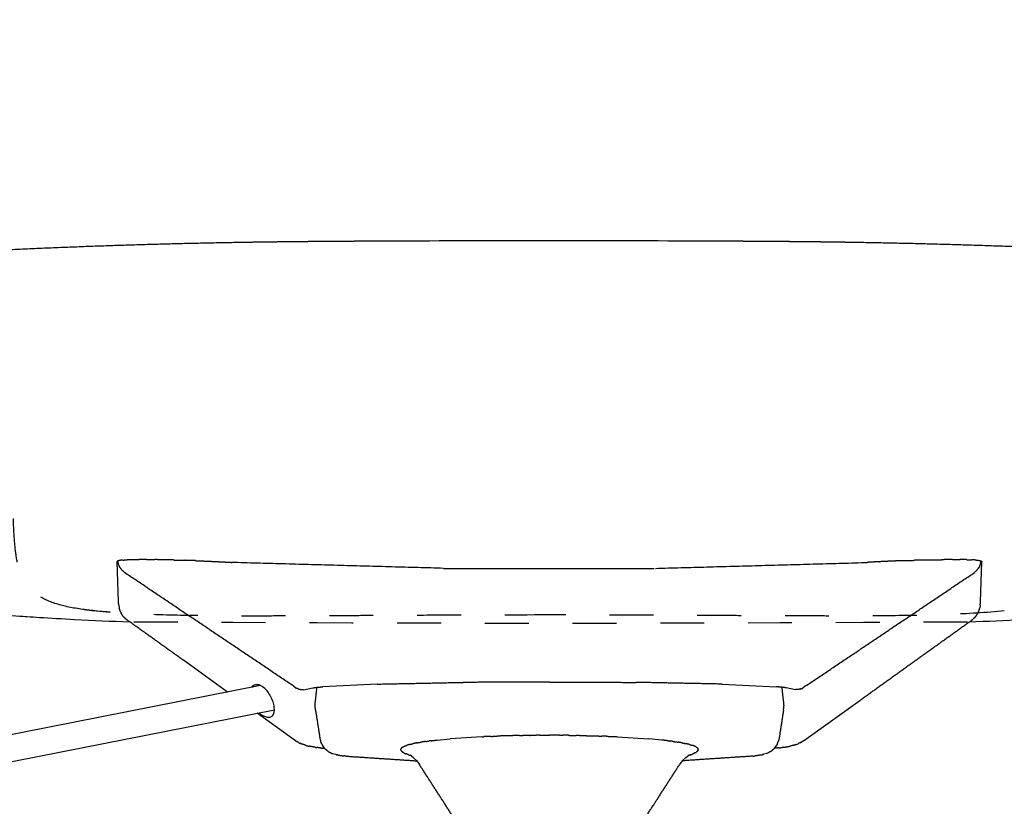
# Model space of a CAD drawing. Units: millimetres. Extents: x -129 to 245, y 0 to 165.
# Drawn here: x 84 to 87, y 109 to 111 of the extents above; entities that cross this region are included whole.
import ezdxf

# ---------------------------------------------------------------- set-up
doc = ezdxf.new("R2010")
doc.units = ezdxf.units.MM
doc.header["$LTSCALE"] = 0.01
doc.linetypes.add('JIS_02_0.7', pattern=[1.35, 0.75, -0.6])
doc.layers.get('0').update_dxf_attribs({"true_color": 0x000000})
doc.layers.add('COTAS', color=7, linetype='Continuous', true_color=0x000000)
doc.layers.add('líneas ocultas', color=5, linetype='JIS_02_0.7', true_color=0x0000ff)
doc.styles.add('Esquema', font='arial.ttf')
doc.dimstyles.new('Esquema', dxfattribs={"dimscale": 0.3, "dimtxt": 4.75, "dimasz": 0.05, "dimexe": 0, "dimexo": 5, "dimgap": 2, "dimtad": 0, "dimtih": 1, "dimtoh": 1, "dimdec": 0, "dimlfac": 10, "dimzin": 1, "dimdsep": 46, "dimtxsty": 'Esquema', "dimcen": 1.5, "dimadec": 0, "dimazin": 1, "dimtfac": 1, "dimtdec": 4, "dimtix": 1, "dimtofl": 0, "dimtmove": 1, "dimatfit": 3, "dimfxl": 1, "dimtolj": 1, "dimtzin": 1, "dimarcsym": 0})

# ---------------------------------------------------------------- blocks, each defined once
blk = doc.blocks.new('*D4')
at = {"layer": 'COTAS', "color": 0, "lineweight": -2}
for p, q in [((84.0183, 114.268), (78.4844, 114.268)), ((78.4844, 114.253), (78.4844, 113.1174)), ((78.4844, 105.9849), (78.4844, 107.1204)), ((81.3047, 105.9699), (78.4844, 105.9699))]:
    blk.add_line(p, q, dxfattribs=at)
at = {"layer": 'COTAS', "color": 0}
for points in [[(78.4869, 114.253), (78.4819, 114.253), (78.4844, 114.268)], [(78.4819, 105.9849), (78.4869, 105.9849), (78.4844, 105.9699)]]:
    blk.add_solid(points, dxfattribs=at)
at = {"layer": 'Defpoints', "color": 0}
for p in [(78.4844, 114.268), (85.5183, 114.268), (82.8047, 105.9699)]:
    blk.add_point(p, dxfattribs=at)
at = {"layer": 'COTAS', "color": 0, "insert": (78.4844, 110.1189), "char_height": 1.425, "attachment_point": 5, "rotation": 90, "style": 'Esquema'}
blk.add_mtext('\\A1;72/83', dxfattribs=at)
blk = doc.blocks.new('*D50')
at = {"layer": 'COTAS', "color": 0, "lineweight": -2}
for p, q in [((82.1899, 111.0916), (82.1899, 103.5155)), ((88.8802, 111.0916), (88.8802, 103.5155)), ((82.2049, 103.5155), (83.9105, 103.5155)), ((88.8652, 103.5155), (87.1596, 103.5155))]:
    blk.add_line(p, q, dxfattribs=at)
at = {"layer": 'COTAS', "color": 0}
for points in [[(82.2049, 103.518), (82.2049, 103.513), (82.1899, 103.5155)], [(88.8652, 103.513), (88.8652, 103.518), (88.8802, 103.5155)]]:
    blk.add_solid(points, dxfattribs=at)
at = {"layer": 'Defpoints', "color": 0}
for p in [(82.1899, 112.5916), (88.8802, 112.5916), (88.8802, 103.5155)]:
    blk.add_point(p, dxfattribs=at)
at = {"layer": 'COTAS', "color": 0, "insert": (85.535, 103.5155), "char_height": 1.425, "attachment_point": 5, "style": 'Esquema'}
blk.add_mtext('\\A1;67', dxfattribs=at)
blk = doc.blocks.new('*D53')
at = {"layer": 'COTAS', "color": 0, "lineweight": -2}
for p, q in [((91.7605, 112.7362), (91.7605, 112.7512)), ((83.876, 112.7212), (91.7605, 112.7212)), ((84.3047, 105.9699), (91.7605, 105.9699)), ((91.7605, 105.9549), (91.7605, 105.9399))]:
    blk.add_line(p, q, dxfattribs=at)
at = {"layer": 'COTAS', "color": 0}
for points in [[(91.758, 112.7362), (91.763, 112.7362), (91.7605, 112.7212)], [(91.763, 105.9549), (91.758, 105.9549), (91.7605, 105.9699)]]:
    blk.add_solid(points, dxfattribs=at)
at = {"layer": 'Defpoints', "color": 0}
for p in [(82.376, 112.7212), (91.7605, 112.7212), (82.8047, 105.9699)]:
    blk.add_point(p, dxfattribs=at)
at = {"layer": 'COTAS', "color": 0, "insert": (91.7605, 109.3455), "char_height": 1.425, "attachment_point": 5, "rotation": 90, "style": 'Esquema'}
blk.add_mtext('\\A1;65/76', dxfattribs=at)

msp = doc.modelspace()

# ---------------------------------------------------------------- linework, layer by layer
at = {"lineweight": -3}
for points in [[(84.5375, 109.8732), (84.5345, 109.965)], [(86.5026, 109.8732), (86.5056, 109.965)], [(84.5384, 109.8652), (84.5392, 109.8591)], [(86.5016, 109.8652), (86.5008, 109.8591)], [(84.7863, 109.6675), (84.6856, 109.7398)], [(84.8615, 109.6823), (83.891, 109.4912)], [(84.9364, 109.6813), (84.9425, 109.6764)], [(84.9595, 109.6729), (84.9804, 109.6769)], [(85.1269, 109.6856), (85.0031, 109.6793)], [(85.9132, 109.6856), (86.0369, 109.6793)], [(86.0806, 109.6729), (86.0597, 109.6769)], [(86.1037, 109.6813), (86.0975, 109.6764)], [(86.0987, 109.5564), (86.2275, 109.6486)], [(83.9125, 109.4339), (84.893, 109.6269)], [(84.9414, 109.5564), (84.8538, 109.6191)], [(85.3656, 109.5656), (85.2937, 109.561)], [(85.6745, 109.5656), (85.7464, 109.561)], [(85.0082, 109.5385), (85.0023, 109.5466)], [(85.2639, 109.5582), (85.2937, 109.561)], [(85.7762, 109.5582), (85.7464, 109.561)], [(86.0319, 109.5385), (86.0378, 109.5466)], [(85.0253, 109.5272), (85.0323, 109.5257)], [(85.2091, 109.5186), (85.2021, 109.5234)], [(85.2174, 109.5109), (85.2092, 109.5186)], [(85.8227, 109.5109), (85.8309, 109.5186)], [(85.8309, 109.5186), (85.8379, 109.5234)], [(86.0148, 109.5272), (86.0078, 109.5257)], [(85.2174, 109.5109), (85.2236, 109.5024)], [(85.8227, 109.5109), (85.8165, 109.5024)]]:
    msp.add_lwpolyline(points, dxfattribs=at)
for points, degree, knots in [([(84.33, 110.6771), (84.3446, 110.6777), (84.3591, 110.6784), (84.3737, 110.679), (84.388, 110.6796), (84.4023, 110.6802), (84.4165, 110.6808), (84.4305, 110.6813), (84.4445, 110.6818), (84.4585, 110.6824), (84.4721, 110.6829), (84.4858, 110.6834), (84.4995, 110.6839), (84.5129, 110.6843), (84.5263, 110.6848), (84.5397, 110.6852), (84.5528, 110.6856), (84.566, 110.686), (84.5791, 110.6865), (84.592, 110.6868), (84.6048, 110.6872), (84.6177, 110.6876), (84.6303, 110.6879), (84.6429, 110.6883), (84.6555, 110.6886), (84.6679, 110.6889), (84.6803, 110.6892), (84.6927, 110.6895), (84.7048, 110.6898), (84.7169, 110.6901), (84.7291, 110.6903), (84.741, 110.6906), (84.7529, 110.6908), (84.7648, 110.6911), (84.7765, 110.6913), (84.7882, 110.6915), (84.7999, 110.6917), (84.8053, 110.6918), (84.8106, 110.6919), (84.816, 110.692)], 3, [0, 0, 0, 0, 1, 1, 1, 2, 2, 2, 3, 3, 3, 4, 4, 4, 5, 5, 5, 6, 6, 6, 7, 7, 7, 8, 8, 8, 9, 9, 9, 10, 10, 10, 11, 11, 11, 12, 12, 12, 13.614028, 13.614028, 13.614028, 13.614028]), ([(84.816, 110.692), (84.8252, 110.6921), (84.8344, 110.6923), (84.8513, 110.6925), (84.8683, 110.6928), (84.885, 110.693), (84.9016, 110.6932), (84.918, 110.6934), (84.9344, 110.6936), (84.9506, 110.6938), (84.9667, 110.6939), (84.9826, 110.6941), (84.9985, 110.6942), (85.0142, 110.6943), (85.0299, 110.6944), (85.0454, 110.6945), (85.0608, 110.6946), (85.0761, 110.6947), (85.0913, 110.6948), (85.1064, 110.6949), (85.1215, 110.695), (85.1364, 110.695), (85.1513, 110.6951), (85.1661, 110.6951), (85.1808, 110.6952)], 2, [0, 0, 0, 1, 1, 2, 2, 3, 3, 4, 4, 5, 5, 6, 6, 7, 7, 8, 8, 9, 9, 10, 10, 11, 11, 11.999993, 11.999993, 11.999993]), ([(85.8558, 110.6952), (85.8706, 110.6951), (85.8853, 110.6951), (85.9002, 110.695), (85.9151, 110.695), (85.9302, 110.6949), (85.9453, 110.6948), (85.9605, 110.6947), (85.9758, 110.6946), (85.9913, 110.6945), (86.0067, 110.6944), (86.0224, 110.6943), (86.0381, 110.6942), (86.054, 110.6941), (86.0699, 110.6939), (86.0861, 110.6938), (86.1022, 110.6936), (86.1186, 110.6934), (86.135, 110.6932), (86.1517, 110.693), (86.1683, 110.6928), (86.1853, 110.6925), (86.2022, 110.6923), (86.2114, 110.6921), (86.2206, 110.692)], 2, [0, 0, 0, 1, 1, 2, 2, 3, 3, 4, 4, 5, 5, 6, 6, 7, 7, 8, 8, 9, 9, 10, 10, 11, 11, 12, 12, 12]), ([(86.2206, 110.692), (86.226, 110.6919), (86.2313, 110.6918), (86.2367, 110.6917), (86.2484, 110.6915), (86.2601, 110.6913), (86.2718, 110.6911), (86.2837, 110.6908), (86.2956, 110.6906), (86.3075, 110.6903), (86.3197, 110.6901), (86.3318, 110.6898), (86.344, 110.6895), (86.3563, 110.6892), (86.3687, 110.6889), (86.3811, 110.6886), (86.3937, 110.6883), (86.4063, 110.6879), (86.4189, 110.6876), (86.4318, 110.6872), (86.4447, 110.6868), (86.4575, 110.6865), (86.4707, 110.686), (86.4838, 110.6856), (86.4969, 110.6852), (86.5103, 110.6848), (86.5237, 110.6843), (86.5371, 110.6839), (86.5508, 110.6834), (86.5645, 110.6829), (86.5782, 110.6824), (86.5921, 110.6818), (86.6061, 110.6813), (86.6201, 110.6808), (86.6344, 110.6802), (86.6486, 110.6796), (86.6629, 110.679), (86.6775, 110.6784), (86.6921, 110.6777), (86.7066, 110.6771)], 3, [0, 0, 0, 0, 1.614028, 1.614028, 1.614028, 2.614028, 2.614028, 2.614028, 3.614028, 3.614028, 3.614028, 4.614028, 4.614028, 4.614028, 5.614028, 5.614028, 5.614028, 6.614028, 6.614028, 6.614028, 7.614028, 7.614028, 7.614028, 8.614028, 8.614028, 8.614028, 9.614028, 9.614028, 9.614028, 10.614028, 10.614028, 10.614028, 11.614028, 11.614028, 11.614028, 12.614028, 12.614028, 12.614028, 13.614028, 13.614028, 13.614028, 13.614028]), ([(83.2587, 110.5449), (83.2697, 110.5487), (83.2812, 110.5523), (83.2969, 110.557), (83.3007, 110.5582), (83.3246, 110.565), (83.3457, 110.5705), (83.3819, 110.5791), (83.3964, 110.5824), (83.4234, 110.5881), (83.4359, 110.5907), (83.4624, 110.5958), (83.4765, 110.5984), (83.5769, 110.6161), (83.6704, 110.6282), (83.7639, 110.638), (83.7798, 110.6396), (83.7956, 110.6412), (83.8115, 110.6428), (83.8274, 110.6442), (83.8434, 110.6457), (83.8593, 110.6472), (83.8754, 110.6486), (83.8914, 110.65), (83.9074, 110.6513), (83.9095, 110.6515), (83.9116, 110.6517), (83.9137, 110.6518), (83.9276, 110.653), (83.9416, 110.6541), (83.9555, 110.6552), (83.9715, 110.6563), (83.9876, 110.6575), (84.0036, 110.6587), (84.0196, 110.6598), (84.0356, 110.6609), (84.0516, 110.662), (84.0675, 110.663), (84.0834, 110.664), (84.0993, 110.665), (84.1151, 110.666), (84.1308, 110.6669), (84.1466, 110.6678), (84.1622, 110.6687), (84.1779, 110.6696), (84.1935, 110.6704), (84.2089, 110.6712), (84.2243, 110.672), (84.2397, 110.6728), (84.2549, 110.6736), (84.2701, 110.6743), (84.2853, 110.6751), (84.3002, 110.6757), (84.3151, 110.6764), (84.33, 110.6771)], 3, [0, 0, 0, 0, 5.026132, 5.026132, 6.607908, 6.607908, 14.831403, 14.831403, 20.127521, 20.127521, 24.503817, 24.503817, 29.332543, 29.332543, 58.39452, 58.39452, 58.39452, 59.39452, 59.39452, 59.39452, 60.39452, 60.39452, 60.39452, 61.39452, 61.39452, 61.39452, 62.39452, 62.39452, 62.39452, 63.39452, 63.39452, 63.39452, 64.39452, 64.39452, 64.39452, 65.39452, 65.39452, 65.39452, 66.39452, 66.39452, 66.39452, 67.39452, 67.39452, 67.39452, 68.39452, 68.39452, 68.39452, 69.39452, 69.39452, 69.39452, 70.39452, 70.39452, 70.39452, 71.39452, 71.39452, 71.39452, 71.39452]), ([(84.5639, 109.8268), (84.5206, 109.8281), (84.4804, 109.8299), (84.4096, 109.8337), (84.383, 109.8353), (84.348, 109.8375), (84.3383, 109.8382), (84.3186, 109.8394), (84.3085, 109.8401), (84.2165, 109.8464)], 3, [40.48503, 40.48503, 40.48503, 40.48503, 53.814285, 53.814285, 62.412581, 62.412581, 65.735921, 65.735921, 69.349686, 69.349686, 69.349686, 69.349686]), ([(86.8202, 109.8464), (86.7282, 109.8401), (86.718, 109.8394), (86.6983, 109.8382), (86.6886, 109.8375), (86.6536, 109.8353), (86.6271, 109.8337), (86.5574, 109.8299), (86.5183, 109.8282), (86.4763, 109.8269)], 3, [0, 0, 0, 0, 3.613765, 3.613765, 6.937105, 6.937105, 15.535401, 15.535401, 28.493818, 28.493818, 28.493818, 28.493818]), ([(84.8898, 109.6452), (84.8883, 109.6495), (84.8864, 109.6539), (84.882, 109.6621), (84.8794, 109.6662), (84.8733, 109.6737), (84.8696, 109.6774), (84.8631, 109.6816), (84.8607, 109.6829), (84.8554, 109.6844), (84.8526, 109.6846), (84.8497, 109.684), (84.8459, 109.6832), (84.8429, 109.6809), (84.8406, 109.6782)], 3, [7.990768, 7.990768, 7.990768, 7.990768, 12.397207, 12.397207, 16.795839, 16.795839, 21.269188, 21.269188, 23.573949, 23.573949, 25.925812, 25.925812, 25.925812, 29.076728, 29.076728, 29.076728, 29.076728]), ([(84.857, 109.6191), (84.8895, 109.598), (84.8945, 109.6177), (84.8921, 109.6371), (84.8911, 109.6412), (84.8898, 109.6452)], 3, [-11.326182, -11.326182, -11.326182, -11.326182, 3.972951, 3.972951, 7.990768, 7.990768, 7.990768, 7.990768])]:
    msp.add_open_spline(points, degree=degree, knots=knots, dxfattribs=at)
for points, degree in [([(85.1808, 110.6952), (85.4199, 110.6961), (85.6167, 110.6961), (85.8558, 110.6952)], 3), ([(84.5363, 109.9662), (84.5354, 109.9656), (84.5346, 109.965)], 2), ([(84.5406, 109.9672), (84.5384, 109.9667), (84.5363, 109.9662)], 2), ([(84.537, 109.9607), (84.5366, 109.9634), (84.5363, 109.9662)], 2), ([(84.5477, 109.9681), (84.5442, 109.9677), (84.5406, 109.9673)], 2), ([(84.5406, 109.9672), (84.5406, 109.9673), (84.5406, 109.9673)], 2), ([(84.5477, 109.9681), (84.5526, 109.9683), (84.5574, 109.9686)], 2), ([(84.5477, 109.9681), (84.5477, 109.9681), (84.5477, 109.9681)], 2), ([(84.5696, 109.969), (84.5635, 109.9688), (84.5574, 109.9686)], 2), ([(84.5574, 109.9686), (84.5574, 109.9686), (84.5574, 109.9686)], 2), ([(84.5697, 109.969), (84.5697, 109.969), (84.5696, 109.969)], 2), ([(84.5697, 109.969), (84.577, 109.9691), (84.5843, 109.9692)], 2), ([(84.5843, 109.9692), (84.5843, 109.9692), (84.5844, 109.9692)], 2), ([(84.6013, 109.9692), (84.5928, 109.9692), (84.5844, 109.9692)], 2), ([(84.6013, 109.9692), (84.6013, 109.9692), (84.6013, 109.9692)], 2), ([(84.6013, 109.9692), (84.6109, 109.9692), (84.6204, 109.9691)], 2), ([(84.6204, 109.9691), (84.6204, 109.9691), (84.6204, 109.9691)], 2), ([(84.6414, 109.9687), (84.6309, 109.9689), (84.6204, 109.9691)], 2), ([(84.6642, 109.9682), (84.6528, 109.9685), (84.6414, 109.9687)], 2), ([(84.6642, 109.9682), (84.6642, 109.9682), (84.6642, 109.9682)], 2), ([(84.6642, 109.9682), (84.6764, 109.9679), (84.6885, 109.9675)], 2), ([(84.6886, 109.9675), (84.6885, 109.9675), (84.6885, 109.9675)], 2), ([(84.6885, 109.9675), (84.6885, 109.9675), (84.6885, 109.9675)], 2), ([(84.7141, 109.9667), (84.7013, 109.9671), (84.6886, 109.9675)], 2), ([(84.7142, 109.9667), (84.7142, 109.9667), (84.7141, 109.9667)], 2), ([(84.7142, 109.9667), (84.7275, 109.9661), (84.7408, 109.9656)], 2), ([(86.3259, 109.9667), (86.3126, 109.9661), (86.2993, 109.9656)], 2), ([(86.3259, 109.9667), (86.3387, 109.9671), (86.3515, 109.9675)], 2), ([(86.3259, 109.9667), (86.3259, 109.9667), (86.3259, 109.9667)], 2), ([(86.3515, 109.9675), (86.3515, 109.9675), (86.3516, 109.9675)], 2), ([(86.3759, 109.9682), (86.3637, 109.9679), (86.3516, 109.9675)], 2), ([(86.3516, 109.9675), (86.3516, 109.9675), (86.3516, 109.9675)], 2), ([(86.3759, 109.9682), (86.3873, 109.9685), (86.3986, 109.9687)], 2), ([(86.3759, 109.9682), (86.3759, 109.9682), (86.3759, 109.9682)], 2), ([(86.3986, 109.9687), (86.4092, 109.9689), (86.4197, 109.9691)], 2), ([(86.4388, 109.9692), (86.4292, 109.9692), (86.4197, 109.9691)], 2), ([(86.4197, 109.9691), (86.4197, 109.9691), (86.4197, 109.9691)], 2), ([(86.4388, 109.9692), (86.4473, 109.9692), (86.4557, 109.9692)], 2), ([(86.4388, 109.9692), (86.4388, 109.9692), (86.4388, 109.9692)], 2), ([(86.4558, 109.9692), (86.4557, 109.9692), (86.4557, 109.9692)], 2), ([(86.4704, 109.969), (86.4631, 109.9691), (86.4558, 109.9692)], 2), ([(86.4704, 109.969), (86.4765, 109.9688), (86.4826, 109.9686)], 2), ([(86.4704, 109.969), (86.4704, 109.969), (86.4704, 109.969)], 2), ([(86.4827, 109.9686), (86.4827, 109.9686), (86.4826, 109.9686)], 2), ([(86.4924, 109.9681), (86.4875, 109.9683), (86.4827, 109.9686)], 2), ([(86.4924, 109.9681), (86.4959, 109.9677), (86.4994, 109.9673)], 2), ([(86.4924, 109.9681), (86.4924, 109.9681), (86.4924, 109.9681)], 2), ([(86.4995, 109.9672), (86.4994, 109.9673), (86.4994, 109.9673)], 2), ([(86.4995, 109.9672), (86.5016, 109.9667), (86.5038, 109.9662)], 2), ([(86.5031, 109.9607), (86.5035, 109.9634), (86.5038, 109.9662)], 2), ([(86.5038, 109.9662), (86.5046, 109.9656), (86.5054, 109.965)], 2), ([(84.5401, 109.9525), (84.5385, 109.9566), (84.537, 109.9607)], 2), ([(84.5455, 109.9454), (84.5428, 109.949), (84.5401, 109.9525)], 2), ([(84.5455, 109.9454), (84.5485, 109.9425), (84.5515, 109.9396)], 2), ([(84.7408, 109.9656), (84.7408, 109.9656), (84.7409, 109.9656)], 2), ([(84.7409, 109.9656), (84.7546, 109.9649), (84.7683, 109.9643)], 2), ([(84.7683, 109.9643), (84.7683, 109.9643), (84.7683, 109.9643)], 2), ([(84.7683, 109.9643), (84.7823, 109.9636), (84.7963, 109.9628)], 2), ([(84.8089, 109.9622), (84.8026, 109.9625), (84.7963, 109.9628)], 2), ([(85.2787, 109.9492), (85.0438, 109.9557), (84.8089, 109.9622)], 2), ([(85.2787, 109.9492), (85.2808, 109.9492), (85.2829, 109.9491)], 2), ([(85.2829, 109.9491), (85.5206, 109.9491), (85.7582, 109.9491)], 2), ([(85.7614, 109.9492), (85.9963, 109.9557), (86.2311, 109.9622)], 2), ([(86.2311, 109.9622), (86.2374, 109.9625), (86.2437, 109.9628)], 2), ([(86.2717, 109.9643), (86.2577, 109.9636), (86.2437, 109.9628)], 2), ([(86.2717, 109.9643), (86.2718, 109.9643), (86.2718, 109.9643)], 2), ([(86.2992, 109.9656), (86.2855, 109.9649), (86.2718, 109.9643)], 2), ([(86.2993, 109.9656), (86.2992, 109.9656), (86.2992, 109.9656)], 2), ([(86.4945, 109.9454), (86.4915, 109.9425), (86.4885, 109.9396)], 2), ([(86.4945, 109.9454), (86.4972, 109.949), (86.5, 109.9525)], 2), ([(86.5, 109.9525), (86.5015, 109.9566), (86.5031, 109.9607)], 2), ([(84.9363, 109.6813), (84.7439, 109.8104), (84.5515, 109.9396)], 2), ([(86.1038, 109.6813), (86.2961, 109.8104), (86.4885, 109.9396)], 2), ([(84.5384, 109.8652), (84.538, 109.8692), (84.5375, 109.8732)], 2), ([(84.5422, 109.8501), (84.5407, 109.8546), (84.5392, 109.8591)], 2), ([(86.4978, 109.8501), (86.4993, 109.8546), (86.5008, 109.8591)], 2), ([(86.5016, 109.8652), (86.5021, 109.8692), (86.5026, 109.8732)], 2), ([(84.5422, 109.8501), (84.5428, 109.8488), (84.5434, 109.8475)], 2), ([(84.5484, 109.8397), (84.5459, 109.8436), (84.5434, 109.8475)], 2), ([(84.5484, 109.8397), (84.5517, 109.8366), (84.555, 109.8335)], 2), ([(84.5586, 109.8306), (84.5568, 109.832), (84.555, 109.8334)], 2), ([(86.4815, 109.8306), (86.4833, 109.832), (86.4851, 109.8334)], 2), ([(86.4917, 109.8397), (86.4884, 109.8366), (86.4851, 109.8335)], 2), ([(86.4917, 109.8397), (86.4942, 109.8436), (86.4967, 109.8475)], 2), ([(86.4978, 109.8501), (86.4973, 109.8488), (86.4967, 109.8475)], 2), ([(84.6856, 109.7398), (84.6221, 109.7852), (84.5586, 109.8306)], 2), ([(84.5835, 109.8203), (84.5835, 109.8203), (84.5835, 109.8204)], 2), ([(84.5835, 109.8203), (84.5835, 109.8203), (84.5835, 109.8203)], 2), ([(86.3545, 109.7398), (86.418, 109.7852), (86.4815, 109.8306)], 2), ([(86.4566, 109.8203), (86.4566, 109.8203), (86.4566, 109.8204)], 2), ([(86.4566, 109.8203), (86.4566, 109.8203), (86.4566, 109.8203)], 2), ([(86.2275, 109.6486), (86.291, 109.6942), (86.3545, 109.7398)], 2), ([(84.9364, 109.6813), (84.9363, 109.6813), (84.9363, 109.6813)], 2), ([(84.9469, 109.6748), (84.9447, 109.6756), (84.9425, 109.6764)], 2), ([(84.9469, 109.6748), (84.9488, 109.6743), (84.9508, 109.6738)], 2), ([(84.9804, 109.6769), (84.9818, 109.6772), (84.9833, 109.6774)], 2), ([(84.9833, 109.6774), (84.9851, 109.6777), (84.9869, 109.6779)], 2), ([(84.9855, 109.6371), (84.9878, 109.6581), (84.9901, 109.6791)], 2), ([(84.9869, 109.6779), (84.9892, 109.6782), (84.9914, 109.6784)], 2), ([(84.9914, 109.6784), (84.9941, 109.6786), (84.9968, 109.6789)], 2), ([(84.9968, 109.6789), (84.9983, 109.679), (84.9998, 109.6791)], 2), ([(84.9998, 109.6791), (85.0015, 109.6792), (85.0031, 109.6793)], 2), ([(85.1269, 109.6856), (85.225, 109.6876), (85.3231, 109.6896)], 2), ([(85.52, 109.6897), (85.4216, 109.6897), (85.3231, 109.6896)], 2), ([(85.5201, 109.6897), (85.6185, 109.6897), (85.717, 109.6896)], 2), ([(85.9132, 109.6856), (85.8151, 109.6876), (85.717, 109.6896)], 2), ([(86.0403, 109.6791), (86.0386, 109.6792), (86.0369, 109.6793)], 2), ([(86.0433, 109.6789), (86.0418, 109.679), (86.0403, 109.6791)], 2), ([(86.0487, 109.6784), (86.046, 109.6786), (86.0433, 109.6789)], 2), ([(86.0531, 109.6779), (86.0509, 109.6782), (86.0487, 109.6784)], 2), ([(86.0546, 109.6371), (86.0523, 109.6581), (86.05, 109.6791)], 2), ([(86.0568, 109.6774), (86.055, 109.6777), (86.0531, 109.6779)], 2), ([(86.0597, 109.6769), (86.0582, 109.6772), (86.0568, 109.6774)], 2), ([(86.0932, 109.6748), (86.0912, 109.6743), (86.0893, 109.6738)], 2), ([(86.0932, 109.6748), (86.0954, 109.6756), (86.0975, 109.6764)], 2), ([(86.1037, 109.6813), (86.1037, 109.6813), (86.1038, 109.6813)], 2), ([(84.9508, 109.6738), (84.952, 109.6736), (84.9531, 109.6734)], 2), ([(84.9531, 109.6734), (84.9563, 109.6732), (84.9595, 109.6729)], 2), ([(86.087, 109.6734), (86.0838, 109.6732), (86.0806, 109.6729)], 2), ([(86.0893, 109.6738), (86.0881, 109.6736), (86.087, 109.6734)], 2), ([(84.9867, 109.6265), (84.9861, 109.6318), (84.9855, 109.6371)], 2), ([(86.0534, 109.6265), (86.054, 109.6318), (86.0546, 109.6371)], 2), ([(84.9867, 109.6265), (84.9919, 109.5932), (84.9971, 109.5599)], 2), ([(86.0534, 109.6265), (86.0482, 109.5932), (86.043, 109.5599)], 2), ([(85.3656, 109.5656), (85.3669, 109.5657), (85.3682, 109.5657)], 2), ([(85.3682, 109.5657), (85.3694, 109.5658), (85.3707, 109.5659)], 2), ([(85.3724, 109.5659), (85.3716, 109.5659), (85.3707, 109.5659)], 2), ([(85.3759, 109.5661), (85.3742, 109.566), (85.3724, 109.5659)], 2), ([(85.3863, 109.5665), (85.3811, 109.5663), (85.3759, 109.5661)], 2), ([(85.3863, 109.5665), (85.3934, 109.5668), (85.4005, 109.5671)], 2), ([(85.4076, 109.5674), (85.4041, 109.5672), (85.4005, 109.5671)], 2), ([(85.4295, 109.568), (85.4186, 109.5677), (85.4076, 109.5674)], 2), ([(85.4518, 109.5685), (85.4406, 109.5683), (85.4295, 109.568)], 2), ([(85.4295, 109.568), (85.4295, 109.568), (85.4295, 109.568)], 2), ([(85.4518, 109.5685), (85.4555, 109.5686), (85.4593, 109.5687)], 2), ([(85.4744, 109.5689), (85.4668, 109.5688), (85.4593, 109.5687)], 2), ([(85.4744, 109.5689), (85.4819, 109.569), (85.4895, 109.5691)], 2), ([(85.4971, 109.5691), (85.4933, 109.5691), (85.4895, 109.5691)], 2), ([(85.4971, 109.5691), (85.5086, 109.5692), (85.52, 109.5692)], 2), ([(85.543, 109.5691), (85.5315, 109.5692), (85.5201, 109.5692)], 2), ([(85.543, 109.5691), (85.5467, 109.5691), (85.5505, 109.5691)], 2), ([(85.5657, 109.5689), (85.5581, 109.569), (85.5505, 109.5691)], 2), ([(85.5657, 109.5689), (85.5733, 109.5688), (85.5808, 109.5687)], 2), ([(85.5883, 109.5685), (85.5846, 109.5686), (85.5808, 109.5687)], 2), ([(85.5883, 109.5685), (85.5994, 109.5683), (85.6105, 109.568)], 2), ([(85.6106, 109.568), (85.6106, 109.568), (85.6105, 109.568)], 2), ([(85.6106, 109.568), (85.6215, 109.5677), (85.6325, 109.5674)], 2), ([(85.6325, 109.5674), (85.636, 109.5672), (85.6396, 109.5671)], 2), ([(85.6538, 109.5665), (85.6467, 109.5668), (85.6396, 109.5671)], 2), ([(85.6538, 109.5665), (85.659, 109.5663), (85.6642, 109.5661)], 2), ([(85.6642, 109.5661), (85.6659, 109.566), (85.6676, 109.5659)], 2), ([(85.6676, 109.5659), (85.6685, 109.5659), (85.6693, 109.5659)], 2), ([(85.6719, 109.5657), (85.6706, 109.5658), (85.6693, 109.5659)], 2), ([(85.6745, 109.5656), (85.6732, 109.5657), (85.6719, 109.5657)], 2), ([(84.9414, 109.5564), (84.9425, 109.5557), (84.9437, 109.5551)], 2), ([(84.9479, 109.5526), (84.9458, 109.5538), (84.9437, 109.5551)], 2), ([(84.9479, 109.5526), (84.9502, 109.5514), (84.9525, 109.5502)], 2), ([(84.9557, 109.549), (84.9541, 109.5496), (84.9525, 109.5502)], 2), ([(84.9638, 109.5464), (84.9598, 109.5477), (84.9557, 109.549)], 2), ([(84.9638, 109.5464), (84.9657, 109.5458), (84.9675, 109.5453)], 2), ([(84.9675, 109.5453), (84.9697, 109.5447), (84.9719, 109.5442)], 2), ([(84.977, 109.5432), (84.9745, 109.5437), (84.9719, 109.5442)], 2), ([(84.9829, 109.5422), (84.98, 109.5427), (84.977, 109.5432)], 2), ([(84.9861, 109.5417), (84.9845, 109.542), (84.9829, 109.5422)], 2), ([(84.9861, 109.5417), (84.9879, 109.5415), (84.9896, 109.5413)], 2), ([(84.9932, 109.5408), (84.9914, 109.5411), (84.9896, 109.5413)], 2), ([(84.997, 109.5404), (84.9951, 109.5406), (84.9932, 109.5408)], 2), ([(84.997, 109.5404), (85.0011, 109.54), (85.0051, 109.5397)], 2), ([(84.9971, 109.5599), (84.9977, 109.5577), (84.9984, 109.5554)], 2), ([(85.0008, 109.5495), (84.9996, 109.5524), (84.9984, 109.5554)], 2), ([(85.0008, 109.5495), (85.0015, 109.548), (85.0023, 109.5466)], 2), ([(85.1829, 109.5402), (85.1824, 109.5398), (85.182, 109.5393)], 2), ([(85.1837, 109.541), (85.1833, 109.5406), (85.1829, 109.5402)], 2), ([(85.1856, 109.5423), (85.1847, 109.5416), (85.1837, 109.541)], 2), ([(85.1856, 109.5423), (85.1876, 109.5432), (85.1895, 109.5442)], 2), ([(85.1895, 109.5442), (85.1896, 109.5442), (85.1896, 109.5443)], 2), ([(85.1896, 109.5443), (85.1922, 109.5452), (85.1947, 109.5462)], 2), ([(85.1986, 109.5474), (85.1967, 109.5468), (85.1947, 109.5462)], 2), ([(85.2011, 109.5481), (85.1999, 109.5477), (85.1986, 109.5474)], 2), ([(85.2011, 109.5481), (85.2049, 109.549), (85.2087, 109.5499)], 2), ([(85.2109, 109.5504, -0.0217), (85.2098, 109.5501, -0.0217), (85.2087, 109.5499, -0.0217)], 2), ([(85.2174, 109.5517, -0.0217), (85.2142, 109.551, -0.0217), (85.2109, 109.5504, -0.0217)], 2), ([(85.2174, 109.5517), (85.2219, 109.5525), (85.2265, 109.5532)], 2), ([(85.2272, 109.5534, -0.0217), (85.2268, 109.5533, -0.0217), (85.2265, 109.5532, -0.0217)], 2), ([(85.2384, 109.555, -0.0217), (85.2328, 109.5542, -0.0217), (85.2272, 109.5534, -0.0217)], 2), ([(85.2384, 109.555, -0.0217), (85.2417, 109.5555, -0.0217), (85.245, 109.5559, -0.0217)], 2), ([(85.2506, 109.5566, -0.0217), (85.2478, 109.5563, -0.0217), (85.245, 109.5559, -0.0217)], 2), ([(85.2506, 109.5566), (85.2573, 109.5574), (85.2639, 109.5582)], 2), ([(85.7894, 109.5566), (85.7828, 109.5574), (85.7762, 109.5582)], 2), ([(85.7894, 109.5566), (85.7922, 109.5563), (85.795, 109.5559)], 2), ([(85.8017, 109.555), (85.7984, 109.5555), (85.795, 109.5559)], 2), ([(85.8017, 109.555), (85.8073, 109.5542), (85.8129, 109.5534)], 2), ([(85.8129, 109.5534), (85.8132, 109.5533), (85.8136, 109.5532)], 2), ([(85.8227, 109.5517), (85.8181, 109.5525), (85.8136, 109.5532)], 2), ([(85.8227, 109.5517), (85.8259, 109.551), (85.8291, 109.5504)], 2), ([(85.8291, 109.5504), (85.8302, 109.5501), (85.8314, 109.5499)], 2), ([(85.8389, 109.5481), (85.8351, 109.549), (85.8314, 109.5499)], 2), ([(85.8389, 109.5481), (85.8402, 109.5477), (85.8415, 109.5474)], 2), ([(85.8415, 109.5474), (85.8434, 109.5468), (85.8453, 109.5462)], 2), ([(85.8505, 109.5443), (85.8479, 109.5452), (85.8453, 109.5462)], 2), ([(85.8506, 109.5442), (85.8505, 109.5442), (85.8505, 109.5443)], 2), ([(85.8544, 109.5423), (85.8525, 109.5432), (85.8506, 109.5442)], 2), ([(85.8544, 109.5423), (85.8554, 109.5416), (85.8564, 109.541)], 2), ([(85.8564, 109.541), (85.8568, 109.5406), (85.8572, 109.5402)], 2), ([(85.8572, 109.5402), (85.8576, 109.5398), (85.8581, 109.5393)], 2), ([(86.043, 109.5404), (86.039, 109.54), (86.0349, 109.5397)], 2), ([(86.0393, 109.5495), (86.0385, 109.548), (86.0378, 109.5466)], 2), ([(86.0393, 109.5495), (86.0405, 109.5524), (86.0417, 109.5554)], 2), ([(86.043, 109.5599), (86.0423, 109.5577), (86.0417, 109.5554)], 2), ([(86.043, 109.5404), (86.045, 109.5406), (86.0469, 109.5408)], 2), ([(86.0469, 109.5408), (86.0487, 109.5411), (86.0505, 109.5413)], 2), ([(86.0539, 109.5417), (86.0522, 109.5415), (86.0505, 109.5413)], 2), ([(86.0539, 109.5417), (86.0555, 109.542), (86.0572, 109.5422)], 2), ([(86.0572, 109.5422), (86.0601, 109.5427), (86.063, 109.5432)], 2), ([(86.063, 109.5432), (86.0656, 109.5437), (86.0682, 109.5442)], 2), ([(86.0725, 109.5453), (86.0703, 109.5447), (86.0682, 109.5442)], 2), ([(86.0762, 109.5464), (86.0744, 109.5458), (86.0725, 109.5453)], 2), ([(86.0762, 109.5464), (86.0803, 109.5477), (86.0844, 109.549)], 2), ([(86.0844, 109.549), (86.086, 109.5496), (86.0876, 109.5502)], 2), ([(86.0922, 109.5526), (86.0899, 109.5514), (86.0876, 109.5502)], 2), ([(86.0922, 109.5526), (86.0943, 109.5538), (86.0964, 109.5551)], 2), ([(86.0987, 109.5564), (86.0976, 109.5557), (86.0964, 109.5551)], 2), ([(85.0082, 109.5385), (85.0112, 109.5359), (85.0143, 109.5332)], 2), ([(85.0157, 109.5321), (85.015, 109.5327), (85.0143, 109.5332)], 2), ([(85.0157, 109.5321), (85.0196, 109.53), (85.0236, 109.5279)], 2), ([(85.0236, 109.5279), (85.0244, 109.5276), (85.0253, 109.5272)], 2), ([(85.0337, 109.5252), (85.033, 109.5255), (85.0323, 109.5257)], 2), ([(85.0337, 109.5252), (85.0346, 109.5249), (85.0355, 109.5247)], 2), ([(85.0379, 109.5241), (85.0367, 109.5244), (85.0355, 109.5247)], 2), ([(85.0379, 109.5241), (85.0392, 109.5239), (85.0406, 109.5236)], 2), ([(85.0406, 109.5236), (85.0422, 109.5234), (85.0438, 109.5231)], 2), ([(85.0438, 109.5231), (85.0455, 109.5229), (85.0473, 109.5226)], 2), ([(85.0473, 109.5226), (85.0492, 109.5224), (85.0512, 109.5221)], 2), ([(85.0568, 109.5215), (85.054, 109.5218), (85.0512, 109.5221)], 2), ([(85.0568, 109.5215), (85.1371, 109.5162), (85.2174, 109.5109)], 2), ([(85.181, 109.536), (85.1811, 109.5368), (85.1811, 109.5376)], 2), ([(85.181, 109.536), (85.181, 109.5359), (85.181, 109.5359)], 2), ([(85.181, 109.5359), (85.1814, 109.535), (85.1818, 109.5341)], 2), ([(85.1811, 109.5376), (85.1812, 109.5379), (85.1813, 109.5381)], 2), ([(85.182, 109.5393), (85.1817, 109.5387), (85.1813, 109.5381)], 2), ([(85.182, 109.5338), (85.1819, 109.5339), (85.1818, 109.5341)], 2), ([(85.182, 109.5338), (85.1826, 109.533), (85.1833, 109.5323)], 2), ([(85.1833, 109.5323), (85.1837, 109.5319), (85.1842, 109.5315)], 2), ([(85.1842, 109.5315), (85.1849, 109.531), (85.1856, 109.5305)], 2), ([(85.1877, 109.5292), (85.1866, 109.5299), (85.1856, 109.5305)], 2), ([(85.1877, 109.5292), (85.1882, 109.529), (85.1887, 109.5287)], 2), ([(85.1887, 109.5287), (85.1906, 109.5278), (85.1925, 109.5269)], 2), ([(85.1925, 109.5269), (85.1926, 109.5269), (85.1926, 109.5269)], 2), ([(85.1987, 109.5245), (85.1956, 109.5257), (85.1926, 109.5269)], 2), ([(85.1987, 109.5245), (85.2004, 109.5239), (85.2021, 109.5234)], 2), ([(85.9833, 109.5215), (85.903, 109.5162), (85.8227, 109.5109)], 2), ([(85.8414, 109.5245), (85.8397, 109.5239), (85.8379, 109.5234)], 2), ([(85.8414, 109.5245), (85.8444, 109.5257), (85.8475, 109.5269)], 2), ([(85.8514, 109.5287), (85.8495, 109.5278), (85.8475, 109.5269)], 2), ([(85.8475, 109.5269), (85.8475, 109.5269), (85.8475, 109.5269)], 2), ([(85.8524, 109.5292), (85.8519, 109.529), (85.8514, 109.5287)], 2), ([(85.8524, 109.5292), (85.8534, 109.5299), (85.8545, 109.5305)], 2), ([(85.8559, 109.5315), (85.8552, 109.531), (85.8545, 109.5305)], 2), ([(85.8568, 109.5323), (85.8563, 109.5319), (85.8559, 109.5315)], 2), ([(85.8581, 109.5338), (85.8574, 109.533), (85.8568, 109.5323)], 2), ([(85.8581, 109.5393), (85.8584, 109.5387), (85.8587, 109.5381)], 2), ([(85.8581, 109.5338), (85.8582, 109.5339), (85.8583, 109.5341)], 2), ([(85.859, 109.5359), (85.8587, 109.535), (85.8583, 109.5341)], 2), ([(85.8589, 109.5376), (85.8588, 109.5379), (85.8587, 109.5381)], 2), ([(85.859, 109.536), (85.859, 109.5368), (85.8589, 109.5376)], 2), ([(85.859, 109.536), (85.859, 109.5359), (85.859, 109.5359)], 2), ([(85.9833, 109.5215), (85.9861, 109.5218), (85.9889, 109.5221)], 2), ([(85.9928, 109.5226), (85.9908, 109.5224), (85.9889, 109.5221)], 2), ([(85.9963, 109.5231), (85.9946, 109.5229), (85.9928, 109.5226)], 2), ([(85.9995, 109.5236), (85.9979, 109.5234), (85.9963, 109.5231)], 2), ([(86.0022, 109.5241), (86.0008, 109.5239), (85.9995, 109.5236)], 2), ([(86.0022, 109.5241), (86.0034, 109.5244), (86.0045, 109.5247)], 2), ([(86.0064, 109.5252), (86.0055, 109.5249), (86.0045, 109.5247)], 2), ([(86.0064, 109.5252), (86.0071, 109.5255), (86.0078, 109.5257)], 2), ([(86.0165, 109.5279), (86.0156, 109.5276), (86.0148, 109.5272)], 2), ([(86.0244, 109.5321), (86.0204, 109.53), (86.0165, 109.5279)], 2), ([(86.0244, 109.5321), (86.0251, 109.5327), (86.0258, 109.5332)], 2), ([(86.0319, 109.5385), (86.0288, 109.5359), (86.0258, 109.5332)], 2), ([(85.3007, 109.3829), (85.2621, 109.4426), (85.2236, 109.5024)], 2), ([(85.7394, 109.3829), (85.7779, 109.4426), (85.8165, 109.5024)], 2)]:
    msp.add_open_spline(points, degree=degree, dxfattribs=at)
at = {"layer": 'líneas ocultas', "lineweight": -3}
for points, knots in [([(84.4562, 109.8556), (84.4339, 109.8588), (84.4138, 109.8629), (84.3786, 109.8738), (84.3632, 109.8807), (84.3386, 109.8982), (84.3295, 109.9084), (84.3158, 109.9317), (84.3113, 109.9449), (84.3048, 109.9723), (84.3029, 109.9867), (84.3001, 110.017), (84.2992, 110.0328), (84.2979, 110.0656), (84.2974, 110.0827), (84.2963, 110.1182), (84.2957, 110.1365), (84.2949, 110.1554)], [919.317772, 919.317772, 919.317772, 919.317772, 925.409052, 925.409052, 931.444272, 931.444272, 937.380776, 937.380776, 943.365567, 943.365567, 949.405452, 949.405452, 955.440827, 955.440827, 961.475156, 961.475156, 967.509533, 967.509533, 967.509533, 967.509533]), ([(85.5183, 109.843), (85.4313, 109.843), (85.3444, 109.8427), (85.2139, 109.8421), (85.1705, 109.8419), (85.1053, 109.8416), (85.0835, 109.8414), (85.0401, 109.8412), (85.0183, 109.841), (84.9912, 109.8409), (84.9857, 109.8409), (84.9749, 109.8408), (84.9695, 109.8409), (84.9532, 109.8408), (84.9423, 109.8408), (84.9097, 109.8407), (84.888, 109.8407), (84.8228, 109.8406), (84.7795, 109.8407), (84.6927, 109.8418), (84.6496, 109.8426), (84.5656, 109.8458), (84.5196, 109.8482), (84.4562, 109.8556)], [813.54352, 813.54352, 813.54352, 813.54352, 839.546955, 839.546955, 852.544669, 852.544669, 859.041584, 859.041584, 865.538931, 865.538931, 867.162904, 867.162904, 868.786805, 868.786805, 872.03469, 872.03469, 878.53054, 878.53054, 891.517138, 891.517138, 904.493709, 904.493709, 916.824274, 916.824274, 916.824274, 916.824274]), ([(85.5183, 109.843), (85.4313, 109.843), (85.3444, 109.8427), (85.2139, 109.8421), (85.1705, 109.8419), (85.1053, 109.8416), (85.0835, 109.8414), (85.0401, 109.8412), (85.0183, 109.841), (84.9912, 109.8409), (84.9857, 109.8409), (84.9749, 109.8408), (84.9695, 109.8409), (84.9532, 109.8408), (84.9423, 109.8408), (84.9097, 109.8407), (84.888, 109.8407), (84.8228, 109.8406), (84.7795, 109.8407), (84.6927, 109.8418), (84.6496, 109.8426), (84.5656, 109.8458), (84.5196, 109.8482), (84.48, 109.8526)], [813.54352, 813.54352, 813.54352, 813.54352, 839.546955, 839.546955, 852.544669, 852.544669, 859.041584, 859.041584, 865.538931, 865.538931, 867.162904, 867.162904, 868.786805, 868.786805, 872.03469, 872.03469, 878.53054, 878.53054, 891.517138, 891.517138, 904.493709, 904.493709, 916.824274, 916.824274, 916.824274, 916.824274]), ([(86.5566, 109.8526), (86.517, 109.8482), (86.471, 109.8458), (86.3871, 109.8426), (86.3439, 109.8418), (86.2572, 109.8407), (86.2138, 109.8406), (86.1486, 109.8407), (86.1269, 109.8407), (86.0943, 109.8408), (86.0835, 109.8408), (86.0672, 109.8409), (86.0617, 109.8408), (86.0509, 109.8409), (86.0454, 109.8409), (86.0183, 109.841), (85.9965, 109.8412), (85.9531, 109.8414), (85.9314, 109.8416), (85.8662, 109.8419), (85.8227, 109.8421), (85.6923, 109.8427), (85.6053, 109.843), (85.5183, 109.843)], [710.262766, 710.262766, 710.262766, 710.262766, 722.592057, 722.592057, 735.56634, 735.56634, 748.556488, 748.556488, 755.052327, 755.052327, 758.300206, 758.300206, 759.924105, 759.924105, 761.548124, 761.548124, 768.045601, 768.045601, 774.542403, 774.542403, 787.540046, 787.540046, 813.54352, 813.54352, 813.54352, 813.54352]), ([(86.5566, 109.8526), (86.517, 109.8482), (86.471, 109.8458), (86.3871, 109.8426), (86.3439, 109.8418), (86.2572, 109.8407), (86.2138, 109.8406), (86.1486, 109.8407), (86.1269, 109.8407), (86.0943, 109.8408), (86.0835, 109.8408), (86.0672, 109.8409), (86.0617, 109.8408), (86.0509, 109.8409), (86.0454, 109.8409), (86.0183, 109.841), (85.9965, 109.8412), (85.9531, 109.8414), (85.9314, 109.8416), (85.8662, 109.8419), (85.8227, 109.8421), (85.6923, 109.8427), (85.6053, 109.843), (85.5183, 109.843)], [710.262766, 710.262766, 710.262766, 710.262766, 722.592057, 722.592057, 735.56634, 735.56634, 748.556488, 748.556488, 755.052327, 755.052327, 758.300206, 758.300206, 759.924105, 759.924105, 761.548124, 761.548124, 768.045601, 768.045601, 774.542403, 774.542403, 787.540046, 787.540046, 813.54352, 813.54352, 813.54352, 813.54352]), ([(86.4727, 109.8268), (85.7743, 109.8236), (85.637, 109.8237), (85.3996, 109.8237), (85.2623, 109.8236), (84.5603, 109.8269)], [16.30782, 16.30782, 16.30782, 16.30782, 54.359615, 54.359615, 92.410865, 92.410865, 92.410865, 92.410865])]:
    msp.add_open_spline(points, degree=3, knots=knots, dxfattribs=at)
for points in [[(84.4685, 109.8539), (84.4644, 109.8544), (84.4603, 109.855), (84.4562, 109.8556)], [(84.48, 109.8526), (84.4761, 109.853), (84.4723, 109.8534), (84.4685, 109.8539)]]:
    msp.add_open_spline(points, degree=3, dxfattribs=at)

# ---------------------------------------------------------------- dimensions: what is measured, and where the dimension line sits
at = {"layer": 'COTAS'}
for base, p2, text, picture, middle in [((78.4844, 114.268), (85.5183, 114.268), '72/83', '*D4', (78.4844, 110.1189)), ((91.7605, 112.7212), (82.376, 112.7212), '65/76', '*D53', (91.7605, 109.3455))]:
    dim = msp.add_linear_dim(base=base, p1=(82.8047, 105.9699), p2=p2, angle=90, text=text, dimstyle='Esquema', override={"dimscale": 0.3, "dimtih": 0, "dimtoh": 0, "dimlfac": 10, "dimsah": 0}, dxfattribs=at)
    dim.commit()
    dim.dimension.update_dxf_attribs({"geometry": picture, "text_midpoint": middle})
dim = msp.add_linear_dim(base=(88.8802, 103.5155), p1=(82.1899, 112.5916), p2=(88.8802, 112.5916), dimstyle='Esquema', override={"dimscale": 0.3, "dimtih": 0, "dimtoh": 0, "dimlfac": 10, "dimsah": 0}, dxfattribs=at)
dim.commit()
dim.dimension.update_dxf_attribs({"geometry": '*D50', "text_midpoint": (85.535, 103.5155)})

doc.saveas('drawing.dxf')
